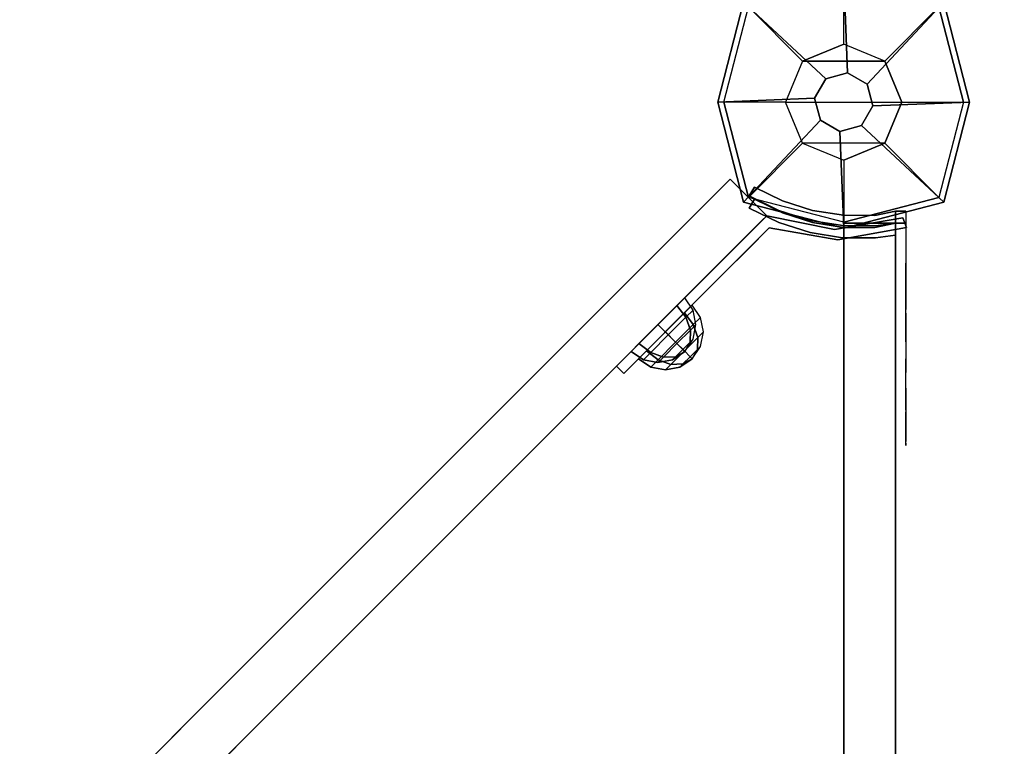
# Model space of a CAD drawing. Units: millimetres. Extents: x -2378 to 6173, y -7630 to 1941.
# Drawn here: x 2429 to 2714, y -2187 to -1977 of the extents above; entities that cross this region are included whole.
import ezdxf

# ---------------------------------------------------------------- set-up
doc = ezdxf.new("R2010")
doc.units = ezdxf.units.MM
doc.header["$LTSCALE"] = 0.2
doc.header["$MEASUREMENT"] = 0
doc.header["$PDMODE"] = 1
doc.layers.add('HAGS-Dim Plan', color=7, linetype='Continuous', lineweight=100)
for name, color, linetype in [('HAGS1', 7, 'Continuous'), ('HAGS2', 7, 'Continuous'), ('HAGS4', 7, 'Continuous'), ('HPL-Café-3020', 41, 'Continuous'), ('HPL-FB', 16, 'Continuous'), ('HPL-Gray-6502', 8, 'Continuous'), ('PL-Black', 250, 'Continuous'), ('ST-Gray-3500', 9, 'Continuous'), ('W-Barkbrun', 32, 'Continuous')]:
    doc.layers.add(name, color=color, linetype=linetype)
doc.styles.get("Standard").update_dxf_attribs({"font": 'g13f12d.shx', "height": 300})
doc.dimstyles.new('HAGS - Dim Plan', dxfattribs={"dimtxt": 300, "dimasz": 200, "dimexe": 0.18, "dimexo": 0.0625, "dimgap": 150, "dimtad": 0, "dimlfac": 0.001, "dimrnd": 0.05, "dimzin": 1, "dimdsep": 46, "dimtxsty": 'Standard', "dimblk": 'HAGS - Dim Plan arrow', "dimcen": 0.1, "dimse1": 1, "dimse2": 1, "dimclrd": 1, "dimadec": 0, "dimazin": 0, "dimtfac": 1, "dimtofl": 0, "dimtmove": 0, "dimatfit": 3, "dimfxl": 1, "dimtolj": 1, "dimtzin": 0, "dimarcsym": 0})

# ---------------------------------------------------------------- blocks, each defined once
blk = doc.blocks.new('8046456')
at = {"layer": 'PL-Black'}
for points in [[(1.11, 8.45, 2401), (0, 36.43, 2378), (-28.96, 28.96, 2374.85), (-5.19, 6.76, 2401)], [(0, 36.43, 2378), (0, 36.43, 2368), (-28.96, 28.96, 2368), (-28.96, 28.96, 2374.85)], [(6.76, 5.19, 2401), (28.96, 28.96, 2374.85), (0, 36.43, 2378), (1.11, 8.45, 2401)], [(28.96, 28.96, 2374.85), (28.96, 28.96, 2368), (0, 36.43, 2368), (0, 36.43, 2378)], [(-5.19, 6.76, 2401), (-28.96, 28.96, 2374.85), (-36.43, 0, 2378), (-8.45, 1.11, 2401)], [(-28.96, 28.96, 2374.85), (-28.96, 28.96, 2368), (-36.43, 0, 2368), (-36.43, 0, 2378)], [(8.45, -1.11, 2401), (36.43, 0, 2378), (28.96, 28.96, 2374.85), (6.76, 5.19, 2401)], [(36.43, 0, 2378), (36.43, 0, 2368), (28.96, 28.96, 2368), (28.96, 28.96, 2374.85)], [(-8.45, 1.11, 2401), (-36.43, 0, 2378), (-28.96, -28.96, 2374.85), (-6.76, -5.19, 2401)], [(5.19, -6.76, 2401), (28.96, -28.96, 2374.85), (36.43, 0, 2378), (8.45, -1.11, 2401)], [(28.96, -28.96, 2374.85), (28.96, -28.96, 2368), (36.43, 0, 2368), (36.43, 0, 2378)], [(-36.43, 0, 2378), (-36.43, 0, 2368), (-28.96, -28.96, 2368), (-28.96, -28.96, 2374.85)], [(-6.76, -5.19, 2401), (-28.96, -28.96, 2374.85), (0, -36.43, 2378), (-1.11, -8.45, 2401)], [(-1.11, -8.45, 2401), (0, -36.43, 2378), (28.96, -28.96, 2374.85), (5.19, -6.76, 2401)], [(-28.96, -28.96, 2374.85), (-28.96, -28.96, 2368), (0, -36.43, 2368), (0, -36.43, 2378)], [(0, -36.43, 2378), (0, -36.43, 2368), (28.96, -28.96, 2368), (28.96, -28.96, 2374.85)]]:
    blk.add_3dface(points, dxfattribs=at)
for points, invisible_edges in [([(1.11, 8.45, 2401), (-5.19, 6.76, 2401), (-8.45, 1.11, 2401), (-6.76, -5.19, 2401)], 8), ([(1.11, 8.45, 2401), (-6.76, -5.19, 2401), (-1.11, -8.45, 2401), (5.19, -6.76, 2401)], 9), ([(1.11, 8.45, 2401), (5.19, -6.76, 2401), (8.45, -1.11, 2401), (6.76, 5.19, 2401)], 1)]:
    blk.add_3dface(points, dxfattribs=dict(at, invisible_edges=invisible_edges))
at = {"layer": 'W-Barkbrun'}
for points in [[(0, 16.82, 2391), (0, 34.7, 2376), (-27.58, 27.58, 2376), (-11.89, 11.89, 2391)], [(27.58, 27.58, 2376), (11.89, 11.89, 2391), (0, 16.82, 2391), (0, 34.7, 2376)], [(-27.58, 27.58, 2376), (-11.89, 11.89, 2391), (-16.82, 0, 2391), (-34.7, 0, 2376)], [(16.82, 0, 2391), (34.7, 0, 2376), (27.58, 27.58, 2376), (11.89, 11.89, 2391)], [(-11.89, 11.89, 2391), (-11.89, -11.89, 2391), (0, -16.82, 2391), (0, 16.82, 2391)], [(0, -16.82, 2391), (0, 16.82, 2391), (11.89, 11.89, 2391), (11.89, -11.89, 2391)], [(-11.89, 11.89, 2391), (-16.82, 0, 2391), (-11.89, -11.89, 2391), (-11.89, 11.89, 2391)], [(11.89, 11.89, 2391), (11.89, -11.89, 2391), (16.82, 0, 2391), (11.89, 11.89, 2391)], [(27.58, -27.58, 2376), (11.89, -11.89, 2391), (16.82, 0, 2391), (34.7, 0, 2376)], [(-16.82, 0, 2391), (-34.7, 0, 2376), (-27.58, -27.58, 2376), (-11.89, -11.89, 2391)], [(-27.58, -27.58, 2376), (-11.89, -11.89, 2391), (0, -16.82, 2391), (0, -34.7, 2376)], [(0, -16.82, 2391), (0, -34.7, 2376), (27.58, -27.58, 2376), (11.89, -11.89, 2391)]]:
    blk.add_3dface(points, dxfattribs=at)
at = {"layer": 'W-Barkbrun', "invisible_edges": 1}
for points in [[(0, 34.7, 2376), (-27.58, 27.58, 2376), (-27.58, 27.58, 70), (0, 34.7, 70)], [(27.58, 27.58, 2376), (0, 34.7, 2376), (0, 34.7, 70), (27.58, 27.58, 70)], [(-27.58, 27.58, 2376), (-34.7, 0, 2376), (-34.7, 0, 70), (-27.58, 27.58, 70)], [(34.7, 0, 2376), (27.58, 27.58, 2376), (27.58, 27.58, 70), (34.7, 0, 70)], [(27.58, -27.58, 2376), (34.7, 0, 2376), (34.7, 0, 70), (27.58, -27.58, 70)], [(-34.7, 0, 2376), (-27.58, -27.58, 2376), (-27.58, -27.58, 70), (-34.7, 0, 70)], [(-27.58, -27.58, 2376), (0, -34.7, 2376), (0, -34.7, 70), (-27.58, -27.58, 70)], [(0, -34.7, 2376), (27.58, -27.58, 2376), (27.58, -27.58, 70), (0, -34.7, 70)]]:
    blk.add_3dface(points, dxfattribs=at)
blk = doc.blocks.new('8046452')
at = {"layer": 'HPL-FB', "color": 26}
for points, invisible_edges in [([(32.89, 644.72, -52), (22.28, 634.11, -52), (41.72, 614.67, -52), (52.33, 625.28, -52)], 4), ([(41.72, 614.67, -52), (52.33, 625.28, -52), (93.84, 583.77, -27.13), (83.23, 573.16, -27.13)], 5), ([(93.84, 583.77, -27.13), (83.23, 573.16, -27.13), (130, 526.39, 18.2), (140.61, 537, 18.2)], 5), ([(130, 526.39, 18.2), (140.61, 537, 18.2), (180.3, 497.31, 67.91), (169.69, 486.7, 67.91)], 5), ([(180.3, 497.31, 67.91), (169.69, 486.7, 67.91), (208.14, 448.25, 129.84), (218.75, 458.86, 129.84)], 5)]:
    blk.add_3dface(points, dxfattribs=dict(at, invisible_edges=invisible_edges))
blk.add_3dface([(22.28, 634.11, -150), (32.89, 644.72, -150), (32.89, 644.72, -52), (22.28, 634.11, -52)], dxfattribs=at)
at = {"layer": 'HPL-Gray-6502'}
for points, invisible_edges in [([(32.89, 644.72, -52), (32.89, 644.72, -150), (81.76, 595.84, -150), (52.33, 625.28, -52)], 4), ([(22.28, 634.11, -52), (22.28, 634.11, -150), (71.16, 585.24, -150), (41.72, 614.67, -52)], 4), ([(81.76, 595.84, -150), (52.33, 625.28, -52), (93.84, 583.77, -27.13), (110.93, 566.68, -114.43)], 5), ([(71.16, 585.24, -150), (41.72, 614.67, -52), (83.23, 573.16, -27.13), (100.32, 556.07, -114.43)], 5), ([(93.84, 583.77, -27.13), (110.93, 566.68, -114.43), (132.25, 545.35, -92.61), (140.61, 537, 18.2)], 5), ([(83.23, 573.16, -27.13), (100.32, 556.07, -114.43), (121.65, 534.75, -92.61), (130, 526.39, 18.2)], 5), ([(140.61, 537, 18.2), (132.25, 545.35, -92.61), (157.06, 520.55, -70.95), (180.3, 497.31, 67.91)], 5), ([(130, 526.39, 18.2), (121.65, 534.75, -92.61), (146.45, 509.94, -70.95), (169.69, 486.7, 67.91)], 5), ([(157.06, 520.55, -70.95), (180.3, 497.31, 67.91), (225.56, 452.05, -28.19), (185.61, 492, -50.33)], 3), ([(146.45, 509.94, -70.95), (169.69, 486.7, 67.91), (214.95, 441.44, -28.19), (175, 481.39, -50.33)], 3), ([(180.3, 497.31, 67.91), (225.56, 452.05, -28.19), (236.98, 440.63, -18.54), (218.75, 458.86, 129.84)], 5), ([(169.69, 486.7, 67.91), (214.95, 441.44, -28.19), (226.37, 430.02, -18.54), (208.14, 448.25, 129.84)], 5)]:
    blk.add_3dface(points, dxfattribs=dict(at, invisible_edges=invisible_edges))
at = {"layer": 'ST-Gray-3500'}
blk.add_3dface([(33.49, 684.11, -52), (36.31, 685.14, -52), (36.31, 685.14, -152), (33.49, 684.11, -152)], dxfattribs=at)
for points, invisible_edges in [([(36.31, 685.14, -152), (33.49, 684.11, -152), (36.84, 664.36, -152), (39.84, 665.31, -152)], 4), ([(39.84, 665.31, -52), (36.84, 664.36, -52), (33.49, 684.11, -52), (36.31, 685.14, -52)], 1), ([(33.49, 684.11, -52), (33.49, 684.11, -152), (36.84, 664.36, -152), (36.84, 664.36, -52)], 4), ([(36.31, 685.14, -152), (36.31, 685.14, -52), (39.84, 665.31, -52), (39.84, 665.31, -152)], 4), ([(36.84, 664.36, -152), (39.84, 665.31, -152), (36.38, 645.47, -152), (32.89, 644.72, -152)], 5), ([(32.89, 644.72, -52), (36.38, 645.47, -52.62), (39.84, 665.31, -52), (36.84, 664.36, -52)], 5), ([(36.84, 664.36, -152), (36.84, 664.36, -52), (32.89, 644.72, -52), (32.89, 644.72, -152)], 5), ([(39.84, 665.31, -52), (39.84, 665.31, -152), (36.38, 645.47, -152), (36.38, 645.47, -52.62)], 5), ([(36.38, 645.47, -152), (34.26, 643.35, -151.79), (32.89, 644.72, -152)], 9), ([(34.26, 643.35, -52.62), (32.89, 644.72, -52), (36.38, 645.47, -52.62)], 10), ([(32.89, 644.72, -52), (34.26, 643.35, -52.62), (34.26, 643.35, -151.79), (32.89, 644.72, -152)], 10), ([(40.38, 637.22, -149.87), (42.51, 639.34, -149.87), (36.38, 645.47, -152), (34.26, 643.35, -151.79)], 5), ([(34.26, 643.35, -52.62), (36.38, 645.47, -52.62), (49.5, 632.35, -58.9), (47.38, 630.22, -58.9)], 5), ([(42.51, 639.34, -149.87), (42.94, 638.91, -55.76), (36.38, 645.47, -52.62), (36.38, 645.47, -152)], 5), ([(40.38, 637.22, -149.87), (40.82, 636.79, -55.76), (34.26, 643.35, -52.62), (34.26, 643.35, -151.79)], 5), ([(49.5, 632.35, -145.5), (47.38, 630.22, -145.5), (40.38, 637.22, -149.87), (42.51, 639.34, -149.87)], 5), ([(49.5, 632.35, -58.9), (49.5, 632.35, -145.5), (42.51, 639.34, -149.87), (42.94, 638.91, -55.76)], 5), ([(47.38, 630.22, -58.9), (47.38, 630.22, -145.5), (40.38, 637.22, -149.87), (40.82, 636.79, -55.76)], 5), ([(58.97, 618.63, -136.04), (61.09, 620.76, -136.04), (49.5, 632.35, -145.5), (47.38, 630.22, -145.5)], 5), ([(49.5, 632.35, -58.9), (47.38, 630.22, -58.9), (58.97, 618.63, -68.36), (61.09, 620.76, -68.36)], 5), ([(58.97, 618.63, -136.04), (58.97, 618.63, -68.36), (47.38, 630.22, -58.9), (47.38, 630.22, -145.5)], 5), ([(61.09, 620.76, -136.04), (61.09, 620.76, -68.36), (49.5, 632.35, -58.9), (49.5, 632.35, -145.5)], 5), ([(72.33, 609.52, -121.73), (70.21, 607.39, -121.73), (58.97, 618.63, -136.04), (61.09, 620.76, -136.04)], 5), ([(58.97, 618.63, -68.36), (61.09, 620.76, -68.36), (72.33, 609.52, -82.67), (70.21, 607.39, -82.67)], 5), ([(70.21, 607.39, -82.67), (70.21, 607.39, -121.73), (58.97, 618.63, -136.04), (58.97, 618.63, -68.36)], 5), ([(72.33, 609.52, -82.67), (72.33, 609.52, -121.73), (61.09, 620.76, -136.04), (61.09, 620.76, -68.36)], 5), ([(72.33, 609.52, -82.67), (70.21, 607.39, -82.67), (76.37, 601.23, -102.2), (78.49, 603.35, -102.2)], 1), ([(76.37, 601.23, -102.2), (78.49, 603.35, -102.2), (72.33, 609.52, -121.73), (70.21, 607.39, -121.73)], 4), ([(70.21, 607.39, -82.67), (70.21, 607.39, -121.73), (76.37, 601.23, -102.2)], 1), ([(72.33, 609.52, -82.67), (72.33, 609.52, -121.73), (78.49, 603.35, -102.2)], 1)]:
    blk.add_3dface(points, dxfattribs=dict(at, invisible_edges=invisible_edges))
at = {"flags": 3}
blk.add_attdef('ARTNR', (0, -17.5), '', height=15, dxfattribs=at)
at = {"layer": 'PL-Black'}
mesh = blk.add_polymesh((8, 5), dxfattribs=dict(at, m_close=True))
for k, corner in enumerate([(72.13, 621.03, -102.21), (68.56, 623.42, -102.21), (64.35, 624.25, -102.21), (60.14, 623.42, -102.21), (56.57, 621.03, -102.21), (72.13, 621.03, -102.21), (69.43, 622.54, -105.18), (65.96, 622.64, -107.71), (62.25, 621.31, -109.39), (58.85, 618.75, -109.98), (72.13, 621.03, -102.21), (71.54, 620.44, -106.41), (69.85, 618.75, -109.98), (67.33, 616.23, -112.37), (64.35, 613.25, -113.21), (72.13, 621.03, -102.21), (73.64, 618.34, -105.18), (73.74, 614.86, -107.71), (72.41, 611.15, -109.39), (69.85, 607.75, -109.98), (72.13, 621.03, -102.21), (74.52, 617.46, -102.21), (75.35, 613.25, -102.21), (74.52, 609.04, -102.21), (72.13, 605.48, -102.21), (72.13, 621.03, -102.21), (73.64, 618.34, -99.23), (73.74, 614.86, -96.71), (72.41, 611.15, -95.02), (69.85, 607.75, -94.43), (72.13, 621.03, -102.21), (71.54, 620.44, -98), (69.85, 618.75, -94.43), (67.33, 616.23, -92.04), (64.35, 613.25, -91.21), (72.13, 621.03, -102.21), (69.43, 622.54, -99.23), (65.96, 622.64, -96.71), (62.25, 621.31, -95.02), (58.85, 618.75, -94.43)]):
    mesh.set_mesh_vertex(divmod(k, 5), corner)
mesh = blk.add_polymesh((8, 5), dxfattribs=dict(at, m_close=True))
for k, corner in enumerate([(74.25, 623.15, -102.21), (70.68, 625.54, -102.21), (66.47, 626.38, -102.21), (62.26, 625.54, -102.21), (58.7, 623.15, -102.21), (74.25, 623.15, -102.21), (71.56, 624.67, -105.18), (68.09, 624.76, -107.71), (64.37, 623.43, -109.39), (60.97, 620.88, -109.98), (74.25, 623.15, -102.21), (73.66, 622.56, -106.41), (71.97, 620.88, -109.98), (69.45, 618.35, -112.37), (66.47, 615.38, -113.21), (74.25, 623.15, -102.21), (75.76, 620.46, -105.18), (75.86, 616.99, -107.71), (74.53, 613.27, -109.39), (71.97, 609.88, -109.98), (74.25, 623.15, -102.21), (76.64, 619.58, -102.21), (77.47, 615.38, -102.21), (76.64, 611.17, -102.21), (74.25, 607.6, -102.21), (74.25, 623.15, -102.21), (75.76, 620.46, -99.23), (75.86, 616.99, -96.71), (74.53, 613.27, -95.02), (71.97, 609.88, -94.43), (74.25, 623.15, -102.21), (73.66, 622.56, -98), (71.97, 620.88, -94.43), (69.45, 618.35, -92.04), (66.47, 615.38, -91.21), (74.25, 623.15, -102.21), (71.56, 624.67, -99.23), (68.09, 624.76, -96.71), (64.37, 623.43, -95.02), (60.97, 620.88, -94.43)]):
    mesh.set_mesh_vertex(divmod(k, 5), corner)
blk = doc.blocks.new('8046247')
at = {"layer": 'HPL-Café-3020'}
for points, invisible_edges in [([(632, 0, 80), (333.5, 0, 741.27), (35, 0, 80)], 3), ([(632, 0, 80), (484.27, 0, 752.01), (409.08, 0, 743.96), (333.5, 0, 741.27)], 9), ([(632, 0, 80), (632, 0, 784), (558.7, 0, 765.38), (484.27, 0, 752.01)], 8), ([(632, -15, 80), (333.5, -15, 741.27), (35, -15, 80), (333.5, -15, 80)], 3), ([(632, -15, 80), (333.5, -15, 741.27), (35, -15, 80)], 3), ([(632, -15, 80), (484.27, -15, 752.01), (409.08, -15, 743.96), (333.5, -15, 741.27)], 9), ([(632, -15, 80), (484.27, -15, 752.01), (409.08, -15, 743.96), (333.5, -15, 741.27)], 9), ([(632, -15, 80), (632, -15, 784), (558.7, -15, 765.38), (484.27, -15, 752.01)], 8)]:
    blk.add_3dface(points, dxfattribs=dict(at, invisible_edges=invisible_edges))
at = {"layer": 'HPL-FB', "color": 26}
for points in [[(632, -15, 80), (632, 0, 80), (35, 0, 80), (35, -15, 80)], [(632, -15, 784), (632, -15, 80), (632, 0, 80), (632, 0, 784)]]:
    blk.add_3dface(points, dxfattribs=at)
for points, invisible_edges in [([(409.08, 0, 743.96), (409.08, -15, 743.96), (484.27, -15, 752.01), (484.27, 0, 752.01)], 5), ([(484.27, -15, 752.01), (484.27, 0, 752.01), (558.7, 0, 765.38), (558.7, -15, 765.38)], 5), ([(558.7, 0, 765.38), (558.7, -15, 765.38), (632, -15, 784), (632, 0, 784)], 1)]:
    blk.add_3dface(points, dxfattribs=dict(at, invisible_edges=invisible_edges))
at = {"layer": 'ST-Gray-3500'}
for points, invisible_edges in [([(634.94, 17.69, 784), (632.16, 18.81, 784), (636.37, 27.36, 784), (638.95, 25.84, 784)], 1), ([(634.94, 17.69, 719), (632.16, 18.81, 719), (636.37, 27.36, 719), (638.95, 25.84, 719)], 1), ([(636.37, 27.36, 784), (636.37, 27.36, 719), (632.16, 18.81, 719), (632.16, 18.81, 784)], 4), ([(634.94, 17.69, 80), (632.16, 18.81, 80), (636.37, 27.36, 80), (638.95, 25.84, 80)], 1), ([(634.94, 17.69, 145), (632.16, 18.81, 145), (636.37, 27.36, 145), (638.95, 25.84, 145)], 1), ([(636.37, 27.36, 80), (636.37, 27.36, 145), (632.16, 18.81, 145), (632.16, 18.81, 80)], 4), ([(638.95, 25.84, 784), (638.95, 25.84, 719), (634.94, 17.69, 719), (634.94, 17.69, 784)], 4), ([(638.95, 25.84, 80), (638.95, 25.84, 145), (634.94, 17.69, 145), (634.94, 17.69, 80)], 4), ([(629.28, 9.73, 784), (632.2, 9.04, 784), (634.94, 17.69, 784), (632.16, 18.81, 784)], 5), ([(629.28, 9.73, 719), (632.2, 9.04, 719), (634.94, 17.69, 719), (632.16, 18.81, 719)], 5), ([(632.16, 18.81, 719), (632.16, 18.81, 784), (629.28, 9.73, 784), (629.28, 9.73, 719)], 5), ([(629.28, 9.73, 80), (632.2, 9.04, 80), (634.94, 17.69, 80), (632.16, 18.81, 80)], 5), ([(629.28, 9.73, 145), (632.2, 9.04, 145), (634.94, 17.69, 145), (632.16, 18.81, 145)], 5), ([(632.16, 18.81, 145), (632.16, 18.81, 80), (629.28, 9.73, 80), (629.28, 9.73, 145)], 5), ([(634.94, 17.69, 719), (634.94, 17.69, 784), (632.2, 9.04, 784), (632.2, 9.04, 719)], 5), ([(634.94, 17.69, 145), (634.94, 17.69, 80), (632.2, 9.04, 80), (632.2, 9.04, 145)], 5), ([(630.78, 0.07, 784), (627.79, 0.31, 784), (629.28, 9.73, 784), (632.2, 9.04, 784)], 5), ([(630.78, 0.07, 719), (627.79, 0.31, 719), (629.28, 9.73, 719), (632.2, 9.04, 719)], 5), ([(629.28, 9.73, 784), (629.28, 9.73, 719), (627.79, 0.31, 719), (627.79, 0.31, 784)], 5), ([(630.78, 0.07, 80), (627.79, 0.31, 80), (629.28, 9.73, 80), (632.2, 9.04, 80)], 5), ([(630.78, 0.07, 145), (627.79, 0.31, 145), (629.28, 9.73, 145), (632.2, 9.04, 145)], 5), ([(629.28, 9.73, 80), (629.28, 9.73, 145), (627.79, 0.31, 145), (627.79, 0.31, 80)], 5), ([(632.2, 9.04, 784), (632.2, 9.04, 719), (630.78, 0.07, 719), (630.78, 0.07, 784)], 5), ([(632.2, 9.04, 80), (632.2, 9.04, 145), (630.78, 0.07, 145), (630.78, 0.07, 80)], 5), ([(627.72, -9.21, 784), (630.71, -9.01, 784), (630.78, 0.07, 784), (627.79, 0.31, 784)], 5), ([(627.72, -9.21, 719), (630.71, -9.01, 719), (630.78, 0.07, 719), (627.79, 0.31, 719)], 5), ([(627.79, 0.31, 719), (627.79, 0.31, 784), (627.72, -9.21, 784), (627.72, -9.21, 719)], 5), ([(627.72, -9.21, 80), (630.71, -9.01, 80), (630.78, 0.07, 80), (627.79, 0.31, 80)], 5), ([(627.72, -9.21, 145), (630.71, -9.01, 145), (630.78, 0.07, 145), (627.79, 0.31, 145)], 5), ([(627.79, 0.31, 145), (627.79, 0.31, 80), (627.72, -9.21, 80), (627.72, -9.21, 145)], 5), ([(630.78, 0.07, 719), (630.78, 0.07, 784), (630.71, -9.01, 784), (630.71, -9.01, 719)], 5), ([(630.78, 0.07, 145), (630.78, 0.07, 80), (630.71, -9.01, 80), (630.71, -9.01, 145)], 5), ([(632, -15, 784), (628.52, -15, 784), (627.72, -9.21, 784), (630.71, -9.01, 784)], 4), ([(632, -15, 719), (628.52, -15, 719), (627.72, -9.21, 719), (630.71, -9.01, 719)], 4), ([(632, -15, 80), (628.52, -15, 80), (627.72, -9.21, 80), (630.71, -9.01, 80)], 4), ([(632, -15, 145), (628.52, -15, 145), (627.72, -9.21, 145), (630.71, -9.01, 145)], 4), ([(627.72, -9.21, 784), (627.72, -9.21, 719), (628.52, -15, 719), (628.52, -15, 784)], 1), ([(627.72, -9.21, 80), (627.72, -9.21, 145), (628.52, -15, 145), (628.52, -15, 80)], 1), ([(630.71, -9.01, 784), (630.71, -9.01, 719), (632, -15, 719), (632, -15, 784)], 1), ([(630.71, -9.01, 80), (630.71, -9.01, 145), (632, -15, 145), (632, -15, 80)], 1), ([(568.86, -15, 749.32), (568.3, -15, 743.44), (567.63, -15, 745.42), (567.83, -15, 747.5)], 1), ([(567.83, -15, 747.5), (567.83, -18, 747.5), (567.63, -18, 745.42), (567.63, -15, 745.42)], 5), ([(567.63, -18, 745.42), (567.63, -15, 745.42), (568.3, -15, 743.44), (568.3, -18, 743.44)], 5), ([(568.86, -15, 114.68), (568.3, -15, 120.56), (567.63, -15, 118.58), (567.83, -15, 116.5)], 1), ([(567.83, -15, 116.5), (567.83, -18, 116.5), (567.63, -18, 118.58), (567.63, -15, 118.58)], 5), ([(567.63, -18, 118.58), (567.63, -15, 118.58), (568.3, -15, 120.56), (568.3, -18, 120.56)], 5), ([(568.86, -18, 749.32), (568.86, -15, 749.32), (567.83, -15, 747.5), (567.83, -18, 747.5)], 5), ([(568.86, -18, 114.68), (568.86, -15, 114.68), (567.83, -15, 116.5), (567.83, -18, 116.5)], 5), ([(573.87, -15, 735.76), (577.84, -15, 761.47), (568.86, -15, 749.32), (568.3, -15, 743.44)], 5), ([(568.3, -15, 743.44), (568.3, -18, 743.44), (573.87, -18, 735.76), (573.87, -15, 735.76)], 5), ([(573.87, -15, 128.24), (577.84, -15, 102.53), (568.86, -15, 114.68), (568.3, -15, 120.56)], 5), ([(568.3, -15, 120.56), (568.3, -18, 120.56), (573.87, -18, 128.24), (573.87, -15, 128.24)], 5), ([(577.84, -15, 761.47), (577.84, -18, 761.47), (568.86, -18, 749.32), (568.86, -15, 749.32)], 5), ([(577.84, -15, 102.53), (577.84, -18, 102.53), (568.86, -18, 114.68), (568.86, -15, 114.68)], 5), ([(589.21, -15, 771.41), (580.8, -15, 729.26), (573.87, -15, 735.76), (577.84, -15, 761.47)], 5), ([(573.87, -18, 735.76), (573.87, -15, 735.76), (580.8, -15, 729.26), (580.8, -18, 729.26)], 5), ([(589.21, -15, 92.59), (580.8, -15, 134.74), (573.87, -15, 128.24), (577.84, -15, 102.53)], 5), ([(573.87, -18, 128.24), (573.87, -15, 128.24), (580.8, -15, 134.74), (580.8, -18, 134.74)], 5), ([(589.21, -18, 771.41), (589.21, -15, 771.41), (577.84, -15, 761.47), (577.84, -18, 761.47)], 5), ([(589.21, -18, 92.59), (589.21, -15, 92.59), (577.84, -15, 102.53), (577.84, -18, 102.53)], 5), ([(588.82, -15, 724.19), (602.44, -15, 778.68), (589.21, -15, 771.41), (580.8, -15, 729.26)], 5), ([(580.8, -15, 729.26), (580.8, -18, 729.26), (588.82, -18, 724.19), (588.82, -15, 724.19)], 5), ([(588.82, -15, 139.81), (602.44, -15, 85.32), (589.21, -15, 92.59), (580.8, -15, 134.74)], 5), ([(580.8, -15, 134.74), (580.8, -18, 134.74), (588.82, -18, 139.81), (588.82, -15, 139.81)], 5), ([(616.93, -15, 782.95), (597.66, -15, 720.73), (588.82, -15, 724.19), (602.44, -15, 778.68)], 5), ([(588.82, -18, 724.19), (588.82, -15, 724.19), (597.66, -15, 720.73), (597.66, -18, 720.73)], 5), ([(616.93, -15, 81.05), (597.66, -15, 143.27), (588.82, -15, 139.81), (602.44, -15, 85.32)], 5), ([(588.82, -18, 139.81), (588.82, -15, 139.81), (597.66, -15, 143.27), (597.66, -18, 143.27)], 5), ([(602.44, -15, 778.68), (602.44, -18, 778.68), (589.21, -18, 771.41), (589.21, -15, 771.41)], 5), ([(602.44, -15, 85.32), (602.44, -18, 85.32), (589.21, -18, 92.59), (589.21, -15, 92.59)], 5), ([(607, -15, 719), (632, -15, 784), (616.93, -15, 782.95), (597.66, -15, 720.73)], 5), ([(597.66, -15, 720.73), (597.66, -18, 720.73), (607, -18, 719), (607, -15, 719)], 5), ([(607, -15, 145), (632, -15, 80), (616.93, -15, 81.05), (597.66, -15, 143.27)], 5), ([(597.66, -15, 143.27), (597.66, -18, 143.27), (607, -18, 145), (607, -15, 145)], 5), ([(616.93, -18, 782.95), (616.93, -15, 782.95), (602.44, -15, 778.68), (602.44, -18, 778.68)], 5), ([(616.93, -18, 81.05), (616.93, -15, 81.05), (602.44, -15, 85.32), (602.44, -18, 85.32)], 5), ([(632, -15, 784), (632, -15, 719), (607, -15, 719), (632, -15, 784)], 4), ([(607, -18, 719), (607, -15, 719), (632, -15, 719), (632, -18, 719)], 1), ([(632, -15, 80), (632, -15, 145), (607, -15, 145), (632, -15, 80)], 4), ([(607, -18, 145), (607, -15, 145), (632, -15, 145), (632, -18, 145)], 1), ([(632, -15, 784), (632, -18, 784), (616.93, -18, 782.95), (616.93, -15, 782.95)], 4), ([(632, -15, 80), (632, -18, 80), (616.93, -18, 81.05), (616.93, -15, 81.05)], 4), ([(568.86, -18, 749.32), (568.3, -18, 743.44), (567.63, -18, 745.42), (567.83, -18, 747.5)], 1), ([(568.86, -18, 114.68), (568.3, -18, 120.56), (567.63, -18, 118.58), (567.83, -18, 116.5)], 1), ([(573.87, -18, 735.76), (577.84, -18, 761.47), (568.86, -18, 749.32), (568.3, -18, 743.44)], 5), ([(573.87, -18, 128.24), (577.84, -18, 102.53), (568.86, -18, 114.68), (568.3, -18, 120.56)], 5), ([(589.21, -18, 771.41), (580.8, -18, 729.26), (573.87, -18, 735.76), (577.84, -18, 761.47)], 5), ([(589.21, -18, 92.59), (580.8, -18, 134.74), (573.87, -18, 128.24), (577.84, -18, 102.53)], 5), ([(588.82, -18, 724.19), (602.44, -18, 778.68), (589.21, -18, 771.41), (580.8, -18, 729.26)], 5), ([(588.82, -18, 139.81), (602.44, -18, 85.32), (589.21, -18, 92.59), (580.8, -18, 134.74)], 5), ([(616.93, -18, 782.95), (597.66, -18, 720.73), (588.82, -18, 724.19), (602.44, -18, 778.68)], 5), ([(616.93, -18, 81.05), (597.66, -18, 143.27), (588.82, -18, 139.81), (602.44, -18, 85.32)], 5), ([(607, -18, 719), (632, -18, 784), (616.93, -18, 782.95), (597.66, -18, 720.73)], 5), ([(607, -18, 145), (632, -18, 80), (616.93, -18, 81.05), (597.66, -18, 143.27)], 5), ([(632, -18, 784), (632, -18, 719), (607, -18, 719), (632, -18, 784)], 4), ([(632, -18, 80), (632, -18, 145), (607, -18, 145), (632, -18, 80)], 4)]:
    blk.add_3dface(points, dxfattribs=dict(at, invisible_edges=invisible_edges))
for points in [[(638.95, 25.84, 719), (638.95, 25.84, 784), (636.37, 27.36, 784), (636.37, 27.36, 719)], [(638.95, 25.84, 145), (638.95, 25.84, 80), (636.37, 27.36, 80), (636.37, 27.36, 145)], [(632, -18, 784), (632, -15, 784), (632, -15, 719), (632, -18, 719)], [(632, -18, 80), (632, -15, 80), (632, -15, 145), (632, -18, 145)]]:
    blk.add_3dface(points, dxfattribs=at)
blk = doc.blocks.new('8045958')
at = {"layer": 'HPL-FB', "color": 26}
for points in [[(632, -15.01, 85), (632, -0.01, 85), (35, -0.01, 85), (35, -15.01, 85)], [(632, -15.01, 660), (632, -15.01, 85), (632, -0.01, 85), (632, -0.01, 660)]]:
    blk.add_3dface(points, dxfattribs=at)
for points, invisible_edges in [([(409.43, -0.01, 613.15), (409.43, -15.01, 613.15), (484.83, -15.01, 622.59), (484.83, -0.01, 622.59)], 5), ([(484.83, -15.01, 622.59), (484.83, -0.01, 622.59), (559.19, -0.01, 638.24), (559.19, -15.01, 638.24)], 5), ([(559.19, -0.01, 638.24), (559.19, -15.01, 638.24), (632, -15.01, 660), (632, -0.01, 660)], 1)]:
    blk.add_3dface(points, dxfattribs=dict(at, invisible_edges=invisible_edges))
at = {"layer": 'HPL-Gray-6502', "color": 8}
for points, invisible_edges in [([(632, -0.01, 85), (333.5, -0.01, 610), (35, -0.01, 85), (632, -0.01, 85)], 11), ([(632, -0.01, 85), (484.83, -0.01, 622.59), (409.43, -0.01, 613.15), (333.5, -0.01, 610)], 9), ([(632, -0.01, 85), (632, -0.01, 660), (559.19, -0.01, 638.24), (484.83, -0.01, 622.59)], 8), ([(632, -15.01, 85), (333.5, -15.01, 610), (35, -15.01, 85), (632, -15.01, 85)], 11), ([(632, -15.01, 85), (484.83, -15.01, 622.59), (409.43, -15.01, 613.15), (333.5, -15.01, 610)], 9), ([(632, -15.01, 85), (632, -15.01, 660), (559.19, -15.01, 638.24), (484.83, -15.01, 622.59)], 8)]:
    blk.add_3dface(points, dxfattribs=dict(at, invisible_edges=invisible_edges))
at = {"layer": 'ST-Gray-3500'}
for points, invisible_edges in [([(638.43, 17.68, 150.59), (635.64, 18.8, 150.59), (639.85, 27.35, 150.59), (642.44, 25.83, 150.59)], 1), ([(638.43, 17.68, 85.59), (635.64, 18.8, 85.59), (639.85, 27.35, 85.59), (642.44, 25.83, 85.59)], 1), ([(639.85, 27.35, 150.59), (639.85, 27.35, 85.59), (635.64, 18.8, 85.59), (635.64, 18.8, 150.59)], 4), ([(638.43, 17.68, 660), (635.64, 18.8, 660), (639.85, 27.35, 660), (642.44, 25.83, 660)], 1), ([(638.43, 17.68, 595), (635.64, 18.8, 595), (639.85, 27.35, 595), (642.44, 25.83, 595)], 1), ([(639.85, 27.35, 660), (639.85, 27.35, 595), (635.64, 18.8, 595), (635.64, 18.8, 660)], 4), ([(642.44, 25.83, 150.59), (642.44, 25.83, 85.59), (638.43, 17.68, 85.59), (638.43, 17.68, 150.59)], 4), ([(642.44, 25.83, 660), (642.44, 25.83, 595), (638.43, 17.68, 595), (638.43, 17.68, 660)], 4), ([(632.76, 9.71, 150.59), (635.68, 9.02, 150.59), (638.43, 17.68, 150.59), (635.64, 18.8, 150.59)], 5), ([(632.76, 9.71, 85.59), (635.68, 9.02, 85.59), (638.43, 17.68, 85.59), (635.64, 18.8, 85.59)], 5), ([(635.64, 18.8, 85.59), (635.64, 18.8, 150.59), (632.76, 9.71, 150.59), (632.76, 9.71, 85.59)], 5), ([(632.76, 9.71, 660), (635.68, 9.02, 660), (638.43, 17.68, 660), (635.64, 18.8, 660)], 5), ([(632.76, 9.71, 595), (635.68, 9.02, 595), (638.43, 17.68, 595), (635.64, 18.8, 595)], 5), ([(635.64, 18.8, 595), (635.64, 18.8, 660), (632.76, 9.71, 660), (632.76, 9.71, 595)], 5), ([(638.43, 17.68, 85.59), (638.43, 17.68, 150.59), (635.68, 9.02, 150.59), (635.68, 9.02, 85.59)], 5), ([(638.43, 17.68, 595), (638.43, 17.68, 660), (635.68, 9.02, 660), (635.68, 9.02, 595)], 5), ([(634.26, 0.05, 150.59), (631.27, 0.3, 150.59), (632.76, 9.71, 150.59), (635.68, 9.02, 150.59)], 5), ([(634.26, 0.05, 85.59), (631.27, 0.3, 85.59), (632.76, 9.71, 85.59), (635.68, 9.02, 85.59)], 5), ([(632.76, 9.71, 150.59), (632.76, 9.71, 85.59), (631.27, 0.3, 85.59), (631.27, 0.3, 150.59)], 5), ([(634.26, 0.05, 660), (631.27, 0.3, 660), (632.76, 9.71, 660), (635.68, 9.02, 660)], 5), ([(634.26, 0.05, 595), (631.27, 0.3, 595), (632.76, 9.71, 595), (635.68, 9.02, 595)], 5), ([(632.76, 9.71, 660), (632.76, 9.71, 595), (631.27, 0.3, 595), (631.27, 0.3, 660)], 5), ([(635.68, 9.02, 150.59), (635.68, 9.02, 85.59), (634.26, 0.05, 85.59), (634.26, 0.05, 150.59)], 5), ([(635.68, 9.02, 660), (635.68, 9.02, 595), (634.26, 0.05, 595), (634.26, 0.05, 660)], 5), ([(631.2, -9.23, 150.59), (634.19, -9.03, 150.59), (634.26, 0.05, 150.59), (631.27, 0.3, 150.59)], 5), ([(631.2, -9.23, 85.59), (634.19, -9.03, 85.59), (634.26, 0.05, 85.59), (631.27, 0.3, 85.59)], 5), ([(631.27, 0.3, 85.59), (631.27, 0.3, 150.59), (631.2, -9.23, 150.59), (631.2, -9.23, 85.59)], 5), ([(631.2, -9.23, 660), (634.19, -9.03, 660), (634.26, 0.05, 660), (631.27, 0.3, 660)], 5), ([(631.2, -9.23, 595), (634.19, -9.03, 595), (634.26, 0.05, 595), (631.27, 0.3, 595)], 5), ([(631.27, 0.3, 595), (631.27, 0.3, 660), (631.2, -9.23, 660), (631.2, -9.23, 595)], 5), ([(634.26, 0.05, 85.59), (634.26, 0.05, 150.59), (634.19, -9.03, 150.59), (634.19, -9.03, 85.59)], 5), ([(634.26, 0.05, 595), (634.26, 0.05, 660), (634.19, -9.03, 660), (634.19, -9.03, 595)], 5), ([(635.48, -15.01, 150.59), (632, -15.01, 150.59), (631.2, -9.23, 150.59), (634.19, -9.03, 150.59)], 4), ([(635.48, -15.01, 85.59), (632, -15.01, 85.59), (631.2, -9.23, 85.59), (634.19, -9.03, 85.59)], 4), ([(635.48, -15.01, 660), (632, -15.01, 660), (631.2, -9.23, 660), (634.19, -9.03, 660)], 4), ([(635.48, -15.01, 595), (632, -15.01, 595), (631.2, -9.23, 595), (634.19, -9.03, 595)], 4), ([(631.2, -9.23, 150.59), (631.2, -9.23, 85.59), (632, -15.01, 85.59), (632, -15.01, 150.59)], 1), ([(631.2, -9.23, 660), (631.2, -9.23, 595), (632, -15.01, 595), (632, -15.01, 660)], 1), ([(634.19, -9.03, 150.59), (634.19, -9.03, 85.59), (635.48, -15.01, 85.59), (635.48, -15.01, 150.59)], 1), ([(634.19, -9.03, 660), (634.19, -9.03, 595), (635.48, -15.01, 595), (635.48, -15.01, 660)], 1), ([(572.35, -15.01, 115.92), (571.79, -15.01, 110.04), (571.12, -15.01, 112.02), (571.31, -15.01, 114.1)], 1), ([(571.31, -15.01, 114.1), (571.31, -18.01, 114.1), (571.12, -18.01, 112.02), (571.12, -15.01, 112.02)], 5), ([(571.12, -18.01, 112.02), (571.12, -15.01, 112.02), (571.79, -15.01, 110.04), (571.79, -18.01, 110.04)], 5), ([(572.35, -15.01, 625.32), (571.79, -15.01, 619.44), (571.12, -15.01, 621.42), (571.31, -15.01, 623.5)], 1), ([(571.31, -15.01, 623.5), (571.31, -18.01, 623.5), (571.12, -18.01, 621.42), (571.12, -15.01, 621.42)], 5), ([(571.12, -18.01, 621.42), (571.12, -15.01, 621.42), (571.79, -15.01, 619.44), (571.79, -18.01, 619.44)], 5), ([(572.35, -18.01, 115.92), (572.35, -15.01, 115.92), (571.31, -15.01, 114.1), (571.31, -18.01, 114.1)], 5), ([(572.35, -18.01, 625.32), (572.35, -15.01, 625.32), (571.31, -15.01, 623.5), (571.31, -18.01, 623.5)], 5), ([(577.36, -15.01, 102.35), (581.32, -15.01, 128.07), (572.35, -15.01, 115.92), (571.79, -15.01, 110.04)], 5), ([(571.79, -15.01, 110.04), (571.79, -18.01, 110.04), (577.36, -18.01, 102.35), (577.36, -15.01, 102.35)], 5), ([(577.36, -15.01, 611.76), (581.32, -15.01, 637.47), (572.35, -15.01, 625.32), (571.79, -15.01, 619.44)], 5), ([(571.79, -15.01, 619.44), (571.79, -18.01, 619.44), (577.36, -18.01, 611.76), (577.36, -15.01, 611.76)], 5), ([(581.32, -15.01, 128.07), (581.32, -18.01, 128.07), (572.35, -18.01, 115.92), (572.35, -15.01, 115.92)], 5), ([(581.32, -15.01, 637.47), (581.32, -18.01, 637.47), (572.35, -18.01, 625.32), (572.35, -15.01, 625.32)], 5), ([(592.69, -15.01, 138.01), (584.28, -15.01, 95.85), (577.36, -15.01, 102.35), (581.32, -15.01, 128.07)], 5), ([(577.36, -18.01, 102.35), (577.36, -15.01, 102.35), (584.28, -15.01, 95.85), (584.28, -18.01, 95.85)], 5), ([(592.69, -15.01, 647.41), (584.28, -15.01, 605.26), (577.36, -15.01, 611.76), (581.32, -15.01, 637.47)], 5), ([(577.36, -18.01, 611.76), (577.36, -15.01, 611.76), (584.28, -15.01, 605.26), (584.28, -18.01, 605.26)], 5), ([(592.69, -18.01, 138.01), (592.69, -15.01, 138.01), (581.32, -15.01, 128.07), (581.32, -18.01, 128.07)], 5), ([(592.69, -18.01, 647.41), (592.69, -15.01, 647.41), (581.32, -15.01, 637.47), (581.32, -18.01, 637.47)], 5), ([(592.31, -15.01, 90.78), (605.93, -15.01, 145.28), (592.69, -15.01, 138.01), (584.28, -15.01, 95.85)], 5), ([(584.28, -15.01, 95.85), (584.28, -18.01, 95.85), (592.31, -18.01, 90.78), (592.31, -15.01, 90.78)], 5), ([(592.31, -15.01, 600.19), (605.93, -15.01, 654.68), (592.69, -15.01, 647.41), (584.28, -15.01, 605.26)], 5), ([(584.28, -15.01, 605.26), (584.28, -18.01, 605.26), (592.31, -18.01, 600.19), (592.31, -15.01, 600.19)], 5), ([(620.42, -15.01, 149.54), (601.15, -15.01, 87.32), (592.31, -15.01, 90.78), (605.93, -15.01, 145.28)], 5), ([(592.31, -18.01, 90.78), (592.31, -15.01, 90.78), (601.15, -15.01, 87.32), (601.15, -18.01, 87.32)], 5), ([(620.42, -15.01, 658.95), (601.15, -15.01, 596.73), (592.31, -15.01, 600.19), (605.93, -15.01, 654.68)], 5), ([(592.31, -18.01, 600.19), (592.31, -15.01, 600.19), (601.15, -15.01, 596.73), (601.15, -18.01, 596.73)], 5), ([(605.93, -15.01, 145.28), (605.93, -18.01, 145.28), (592.69, -18.01, 138.01), (592.69, -15.01, 138.01)], 5), ([(605.93, -15.01, 654.68), (605.93, -18.01, 654.68), (592.69, -18.01, 647.41), (592.69, -15.01, 647.41)], 5), ([(610.48, -15.01, 85.59), (635.48, -15.01, 150.59), (620.42, -15.01, 149.54), (601.15, -15.01, 87.32)], 5), ([(601.15, -15.01, 87.32), (601.15, -18.01, 87.32), (610.48, -18.01, 85.59), (610.48, -15.01, 85.59)], 5), ([(610.48, -15.01, 595), (635.48, -15.01, 660), (620.42, -15.01, 658.95), (601.15, -15.01, 596.73)], 5), ([(601.15, -15.01, 596.73), (601.15, -18.01, 596.73), (610.48, -18.01, 595), (610.48, -15.01, 595)], 5), ([(620.42, -18.01, 149.54), (620.42, -15.01, 149.54), (605.93, -15.01, 145.28), (605.93, -18.01, 145.28)], 5), ([(620.42, -18.01, 658.95), (620.42, -15.01, 658.95), (605.93, -15.01, 654.68), (605.93, -18.01, 654.68)], 5), ([(635.48, -15.01, 150.59), (635.48, -15.01, 85.59), (610.48, -15.01, 85.59), (635.48, -15.01, 150.59)], 4), ([(610.48, -18.01, 85.59), (610.48, -15.01, 85.59), (635.48, -15.01, 85.59), (635.48, -18.01, 85.59)], 1), ([(635.48, -15.01, 660), (635.48, -15.01, 595), (610.48, -15.01, 595), (635.48, -15.01, 660)], 4), ([(610.48, -18.01, 595), (610.48, -15.01, 595), (635.48, -15.01, 595), (635.48, -18.01, 595)], 1), ([(635.48, -15.01, 150.59), (635.48, -18.01, 150.59), (620.42, -18.01, 149.54), (620.42, -15.01, 149.54)], 4), ([(635.48, -15.01, 660), (635.48, -18.01, 660), (620.42, -18.01, 658.95), (620.42, -15.01, 658.95)], 4), ([(572.35, -18.01, 115.92), (571.79, -18.01, 110.04), (571.12, -18.01, 112.02), (571.31, -18.01, 114.1)], 1), ([(572.35, -18.01, 625.32), (571.79, -18.01, 619.44), (571.12, -18.01, 621.42), (571.31, -18.01, 623.5)], 1), ([(577.36, -18.01, 102.35), (581.32, -18.01, 128.07), (572.35, -18.01, 115.92), (571.79, -18.01, 110.04)], 5), ([(577.36, -18.01, 611.76), (581.32, -18.01, 637.47), (572.35, -18.01, 625.32), (571.79, -18.01, 619.44)], 5), ([(592.69, -18.01, 138.01), (584.28, -18.01, 95.85), (577.36, -18.01, 102.35), (581.32, -18.01, 128.07)], 5), ([(592.69, -18.01, 647.41), (584.28, -18.01, 605.26), (577.36, -18.01, 611.76), (581.32, -18.01, 637.47)], 5), ([(592.31, -18.01, 90.78), (605.93, -18.01, 145.28), (592.69, -18.01, 138.01), (584.28, -18.01, 95.85)], 5), ([(592.31, -18.01, 600.19), (605.93, -18.01, 654.68), (592.69, -18.01, 647.41), (584.28, -18.01, 605.26)], 5), ([(620.42, -18.01, 149.54), (601.15, -18.01, 87.32), (592.31, -18.01, 90.78), (605.93, -18.01, 145.28)], 5), ([(620.42, -18.01, 658.95), (601.15, -18.01, 596.73), (592.31, -18.01, 600.19), (605.93, -18.01, 654.68)], 5), ([(610.48, -18.01, 85.59), (635.48, -18.01, 150.59), (620.42, -18.01, 149.54), (601.15, -18.01, 87.32)], 5), ([(610.48, -18.01, 595), (635.48, -18.01, 660), (620.42, -18.01, 658.95), (601.15, -18.01, 596.73)], 5), ([(635.48, -18.01, 150.59), (635.48, -18.01, 85.59), (610.48, -18.01, 85.59), (635.48, -18.01, 150.59)], 4), ([(635.48, -18.01, 660), (635.48, -18.01, 595), (610.48, -18.01, 595), (635.48, -18.01, 660)], 4)]:
    blk.add_3dface(points, dxfattribs=dict(at, invisible_edges=invisible_edges))
for points in [[(642.44, 25.83, 85.59), (642.44, 25.83, 150.59), (639.85, 27.35, 150.59), (639.85, 27.35, 85.59)], [(642.44, 25.83, 595), (642.44, 25.83, 660), (639.85, 27.35, 660), (639.85, 27.35, 595)], [(635.48, -18.01, 150.59), (635.48, -15.01, 150.59), (635.48, -15.01, 85.59), (635.48, -18.01, 85.59)], [(635.48, -18.01, 660), (635.48, -15.01, 660), (635.48, -15.01, 595), (635.48, -18.01, 595)]]:
    blk.add_3dface(points, dxfattribs=at)
at = {"flags": 3}
blk.add_attdef('ARTNR', (0, -17.5), '', height=15, dxfattribs=at)
blk = doc.blocks.new('HAGS - Dim Plan arrow')
at = {"color": 1, "lineweight": 0}
blk.add_lwpolyline([(0, 0, 0, 0.35, 0), (-1, 0, 0.015, 0.015, 0)], format="xyseb", dxfattribs=at)
blk = doc.blocks.new('*D32')
at = {"layer": 'Defpoints', "color": 0, "transparency": 16777216}
for p in [(-2378.33, -1234), (5046.33, -1901), (-2378.33, -6848.39)]:
    blk.add_point(p, dxfattribs=at)
at = {"layer": 'HAGS-Dim Plan', "color": 1, "lineweight": -2, "transparency": 16777216}
for p, q in [((-2178.33, -6848.39), (713.56, -6848.39)), ((4846.33, -6848.39), (1954.44, -6848.39))]:
    blk.add_line(p, q, dxfattribs=at)
at = {"layer": 'HAGS-Dim Plan', "color": 1, "lineweight": -2, "transparency": 16777216, "xscale": 200, "yscale": 200, "zscale": 200, "rotation": 180}
blk.add_blockref('HAGS - Dim Plan arrow', (-2378.33, -6848.39), dxfattribs=at)
at = {"layer": 'HAGS-Dim Plan', "color": 1, "lineweight": -2, "transparency": 16777216, "xscale": 200, "yscale": 200, "zscale": 200}
blk.add_blockref('HAGS - Dim Plan arrow', (5046.33, -6848.39), dxfattribs=at)
at = {"layer": 'HAGS-Dim Plan', "color": 0, "transparency": 16777216, "insert": (1334, -6848.39), "char_height": 300, "attachment_point": 5}
blk.add_mtext('\\A1;7.40m', dxfattribs=at)
blk = doc.blocks.new('*D33')
at = {"layer": 'Defpoints', "color": 0, "transparency": 16777216}
for p in [(2703.02, 1940.58), (5976.21, 1940.58), (335.52, -5922.35)]:
    blk.add_point(p, dxfattribs=at)
at = {"layer": 'HAGS-Dim Plan', "color": 1, "lineweight": -2, "transparency": 16777216}
for p, q in [((5976.21, 1740.58), (5976.21, -1385.45)), ((5976.21, -5722.35), (5976.21, -2596.32))]:
    blk.add_line(p, q, dxfattribs=at)
at = {"layer": 'HAGS-Dim Plan', "color": 1, "lineweight": -2, "transparency": 16777216, "xscale": 200, "yscale": 200, "zscale": 200}
for p, rotation in [((5976.21, 1940.58), 90), ((5976.21, -5922.35), 270)]:
    blk.add_blockref('HAGS - Dim Plan arrow', p, dxfattribs=dict(at, rotation=rotation))
at = {"layer": 'HAGS-Dim Plan', "color": 0, "transparency": 16777216, "insert": (5976.21, -1990.88), "char_height": 300, "attachment_point": 5, "rotation": 90}
blk.add_mtext('\\A1;7.85m', dxfattribs=at)
blk = doc.blocks.new('*D34')
at = {"layer": 'Defpoints', "color": 0, "transparency": 16777216}
for p in [(-821.12, -1233, 171.4), (3489.17, -1900, 172.06), (-821.12, -6417.09)]:
    blk.add_point(p, dxfattribs=at)
at = {"layer": 'HAGS-Dim Plan', "color": 1, "lineweight": -2, "transparency": 16777216}
for p, q in [((-621.12, -6417.09), (713.59, -6417.09)), ((3289.17, -6417.09), (1954.46, -6417.09))]:
    blk.add_line(p, q, dxfattribs=at)
at = {"layer": 'HAGS-Dim Plan', "color": 1, "lineweight": -2, "transparency": 16777216, "xscale": 200, "yscale": 200, "zscale": 200, "rotation": 180}
blk.add_blockref('HAGS - Dim Plan arrow', (-821.12, -6417.09), dxfattribs=at)
at = {"layer": 'HAGS-Dim Plan', "color": 1, "lineweight": -2, "transparency": 16777216, "xscale": 200, "yscale": 200, "zscale": 200}
blk.add_blockref('HAGS - Dim Plan arrow', (3489.17, -6417.09), dxfattribs=at)
at = {"layer": 'HAGS-Dim Plan', "color": 0, "transparency": 16777216, "insert": (1334.03, -6417.09), "char_height": 300, "attachment_point": 5}
blk.add_mtext('\\A1;4.30m', dxfattribs=at)
blk = doc.blocks.new('*D35')
at = {"layer": 'Defpoints', "color": 0, "transparency": 16777216}
for p in [(2567.5, 440.58, 160.46), (5586.09, 440.58), (123.52, -4422.35, 106.47)]:
    blk.add_point(p, dxfattribs=at)
at = {"layer": 'HAGS-Dim Plan', "color": 1, "lineweight": -2, "transparency": 16777216}
for p, q in [((5586.09, 240.58), (5586.09, -1370.45)), ((5586.09, -4222.35), (5586.09, -2611.32))]:
    blk.add_line(p, q, dxfattribs=at)
at = {"layer": 'HAGS-Dim Plan', "color": 1, "lineweight": -2, "transparency": 16777216, "xscale": 200, "yscale": 200, "zscale": 200}
for p, rotation in [((5586.09, 440.58), 90), ((5586.09, -4422.35), 270)]:
    blk.add_blockref('HAGS - Dim Plan arrow', p, dxfattribs=dict(at, rotation=rotation))
at = {"layer": 'HAGS-Dim Plan', "color": 0, "transparency": 16777216, "insert": (5586.09, -1990.88), "char_height": 300, "attachment_point": 5, "rotation": 90}
blk.add_mtext('\\A1;4.85m', dxfattribs=at)

msp = doc.modelspace()

# ---------------------------------------------------------------- block references
at = {"layer": 'HAGS1'}
for name, p, rotation in [('8046456', (2668, -2001), 270), ('8045958', (2668, -2668, 20), 89.99999999999999)]:
    msp.add_blockref(name, p, dxfattribs=dict(at, rotation=rotation))
at = {"layer": 'HAGS2', "rotation": 89.99999999999999}
msp.add_blockref('8046247', (2668, -2668, 960), dxfattribs=at)
at = {"layer": 'HAGS4', "rotation": 270}
msp.add_blockref('8046452', (2001, -2001, 2320), dxfattribs=at)

# ---------------------------------------------------------------- dimensions: what is measured, and where the dimension line sits
at = {"layer": 'HAGS-Dim Plan'}
for base, p1, p2, picture, middle in [((5976.212, 1940.584), (335.52, -5922.352), (2703.019, 1940.584), '*D33', (5976.212, -1990.884)), ((5586.087, 440.584), (123.52, -4422.352, 106.468), (2567.5, 440.584, 160.464), '*D35', (5586.087, -1990.884))]:
    dim = msp.add_linear_dim(base=base, p1=p1, p2=p2, angle=270, dimstyle='HAGS - Dim Plan', override={"dimpost": 'm'}, dxfattribs=at)
    dim.commit()
    dim.dimension.update_dxf_attribs({"geometry": picture, "text_midpoint": middle, "dimtype": 160})
dim = msp.add_linear_dim(base=(-2378.325, -6848.394), p1=(5046.325, -1901), p2=(-2378.325, -1234), dimstyle='HAGS - Dim Plan', override={"dimpost": 'm'}, dxfattribs=at)
dim.commit()
dim.dimension.update_dxf_attribs({"geometry": '*D32', "text_midpoint": (1334, -6848.394), "dimtype": 160})
dim = msp.add_linear_dim(base=(-821.117, -6417.094), p1=(3489.171, -1900, 172.06), p2=(-821.117, -1233, 171.403), dimstyle='HAGS - Dim Plan', override={"dimpost": 'm'}, dxfattribs=at)
dim.commit()
dim.dimension.update_dxf_attribs({"geometry": '*D34', "text_midpoint": (1334.027, -6417.094)})

doc.saveas('drawing.dxf')
